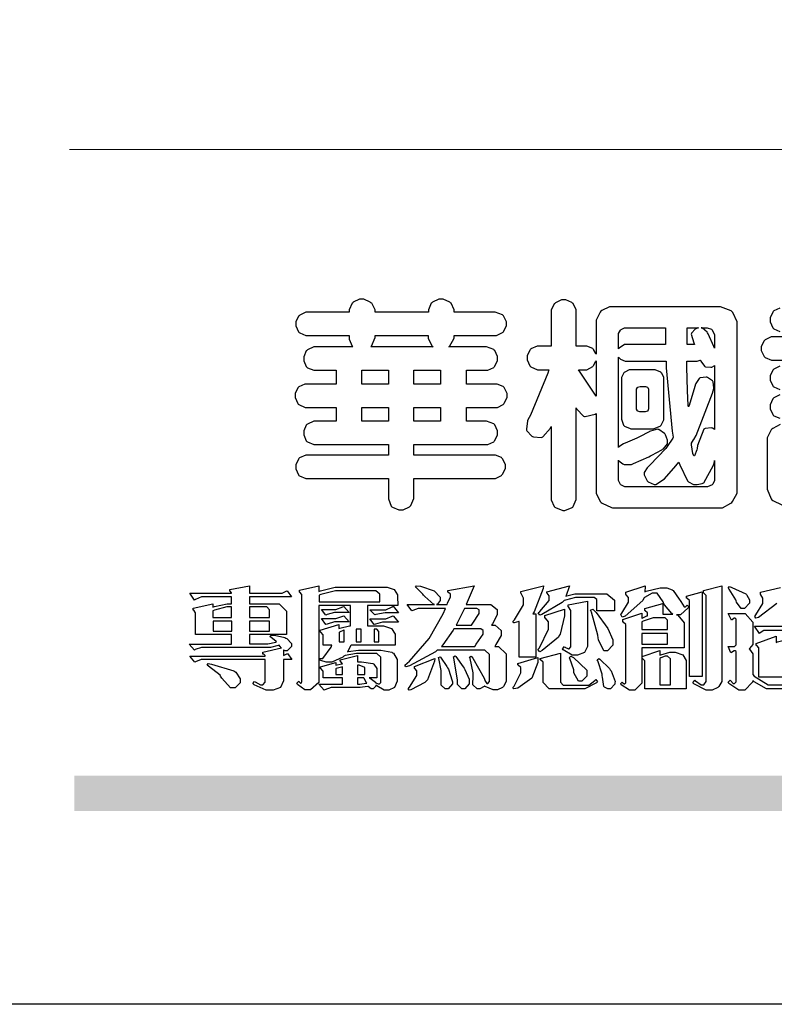
# Model space of a CAD drawing. Units: millimetres. Extents: x 1710 to 4230, y 1216 to 1810.
# Drawn here: x 2563 to 2603, y 1216 to 1269 of the extents above; entities that cross this region are included whole.
import ezdxf

# ---------------------------------------------------------------- set-up
doc = ezdxf.new("R2010")
doc.units = ezdxf.units.MM

# ---------------------------------------------------------------- blocks, each defined once
blk = doc.blocks.new('華槶訂製')
at = {"color": 250}
for points in [[(9364.547, 3763.45), (9364.547, 3762.794), (9364.547, 3762.698), (9364.652, 3762.436), (9364.677, 3762.408), (9364.7, 3762.392), (9364.935, 3762.291), (9365.016, 3762.291), (9365.1, 3762.291), (9365.334, 3762.408), (9365.355, 3762.431), (9365.378, 3762.455), (9365.495, 3762.709), (9365.495, 3762.794), (9365.495, 3763.45), (9368.438, 3763.45), (9368.516, 3763.45), (9368.736, 3763.567), (9368.754, 3763.59), (9368.773, 3763.611), (9368.883, 3763.824), (9368.883, 3763.894), (9368.883, 3763.974), (9368.773, 3764.19), (9368.754, 3764.21), (9368.736, 3764.228), (9368.511, 3764.316), (9368.438, 3764.316), (9365.495, 3764.316), (9365.495, 3764.713), (9368.157, 3764.713), (9368.235, 3764.713), (9368.451, 3764.819), (9368.472, 3764.842), (9368.492, 3764.862), (9368.589, 3765.076), (9368.589, 3765.146), (9368.589, 3765.225), (9368.492, 3765.442), (9368.472, 3765.462), (9368.451, 3765.479), (9368.187, 3765.577), (9368.157, 3765.579), (9367.442, 3765.579), (9367.442, 3766.082), (9368.508, 3766.082), (9368.586, 3766.082), (9368.802, 3766.2), (9368.824, 3766.223), (9368.843, 3766.244), (9368.952, 3766.457), (9368.952, 3766.528), (9368.952, 3766.607), (9368.843, 3766.824), (9368.824, 3766.843), (9368.802, 3766.861), (9368.581, 3766.949), (9368.508, 3766.949), (9367.442, 3766.949), (9367.442, 3767.463), (9368.157, 3767.463), (9368.235, 3767.463), (9368.451, 3767.569), (9368.472, 3767.592), (9368.492, 3767.613), (9368.589, 3767.827), (9368.589, 3767.897), (9368.589, 3767.976), (9368.492, 3768.192), (9368.472, 3768.212), (9368.451, 3768.23), (9368.187, 3768.328), (9368.157, 3768.329), (9366.785, 3768.329), (9366.817, 3768.35), (9366.984, 3768.652), (9366.984, 3768.751), (9368.472, 3768.751), (9368.554, 3768.751), (9368.78, 3768.86), (9368.801, 3768.88), (9368.817, 3768.901), (9368.918, 3769.114), (9368.918, 3769.184), (9368.918, 3769.264), (9368.817, 3769.48), (9368.801, 3769.499), (9368.78, 3769.517), (9368.506, 3769.616), (9368.472, 3769.617), (9366.984, 3769.617), (9366.984, 3769.705), (9366.867, 3769.947), (9366.845, 3769.967), (9366.82, 3769.988), (9366.582, 3770.096), (9366.504, 3770.096), (9366.417, 3770.096), (9366.176, 3769.988), (9366.153, 3769.967), (9366.132, 3769.947), (9366.036, 3769.7), (9366.036, 3769.617), (9364.055, 3769.617), (9364.055, 3769.705), (9363.928, 3769.947), (9363.902, 3769.967), (9363.877, 3769.988), (9363.642, 3770.096), (9363.563, 3770.096), (9363.477, 3770.096), (9363.243, 3769.988), (9363.223, 3769.967), (9363.202, 3769.947), (9363.095, 3769.7), (9363.095, 3769.617), (9361.569, 3769.617), (9361.487, 3769.617), (9361.262, 3769.508), (9361.242, 3769.487), (9361.221, 3769.467), (9361.114, 3769.256), (9361.114, 3769.184), (9361.114, 3769.106), (9361.221, 3768.889), (9361.242, 3768.868), (9361.259, 3768.849), (9361.492, 3768.751), (9361.569, 3768.751), (9363.095, 3768.751), (9363.095, 3768.715), (9363.095, 3768.619), (9363.21, 3768.354), (9363.234, 3768.329), (9361.864, 3768.329), (9361.778, 3768.329), (9361.547, 3768.222), (9361.524, 3768.201), (9361.503, 3768.181), (9361.407, 3767.968), (9361.407, 3767.897), (9361.407, 3767.818), (9361.503, 3767.602), (9361.524, 3767.581), (9361.544, 3767.561), (9361.783, 3767.463), (9361.864, 3767.463), (9362.613, 3767.463), (9362.613, 3766.949), (9361.536, 3766.949), (9361.452, 3766.949), (9361.226, 3766.852), (9361.207, 3766.83), (9361.185, 3766.811), (9361.089, 3766.599), (9361.089, 3766.528), (9361.089, 3766.45), (9361.185, 3766.233), (9361.207, 3766.212), (9361.226, 3766.193), (9361.458, 3766.082), (9361.536, 3766.082), (9362.613, 3766.082), (9362.613, 3765.579), (9361.864, 3765.579), (9361.778, 3765.579), (9361.547, 3765.471), (9361.524, 3765.45), (9361.503, 3765.431), (9361.407, 3765.218), (9361.407, 3765.146), (9361.407, 3765.068), (9361.503, 3764.851), (9361.524, 3764.83), (9361.544, 3764.81), (9361.783, 3764.713), (9361.864, 3764.713), (9364.547, 3764.713), (9364.547, 3764.316), (9361.569, 3764.316), (9361.485, 3764.316), (9361.254, 3764.219), (9361.231, 3764.199), (9361.21, 3764.176), (9361.114, 3763.966), (9361.114, 3763.894), (9361.114, 3763.813), (9361.21, 3763.588), (9361.231, 3763.567), (9361.25, 3763.549), (9361.49, 3763.45), (9361.569, 3763.45), (9364.547, 3763.45)], [(9376.805, 3762.373), (9376.923, 3762.373), (9377.242, 3762.538), (9377.274, 3762.572), (9377.305, 3762.605), (9377.473, 3762.914), (9377.473, 3763.017), (9377.473, 3769.218), (9377.469, 3769.26), (9377.315, 3769.602), (9377.286, 3769.628), (9377.25, 3769.664), (9376.85, 3769.819), (9376.805, 3769.815), (9372.855, 3769.815), (9372.746, 3769.815), (9372.453, 3769.679), (9372.423, 3769.651), (9372.393, 3769.62), (9372.247, 3769.319), (9372.247, 3769.218), (9372.247, 3768.061), (9372.24, 3768.082), (9372.152, 3768.237), (9372.141, 3768.248), (9372.12, 3768.266), (9371.898, 3768.352), (9371.825, 3768.352), (9371.508, 3768.352), (9371.508, 3769.617), (9371.508, 3769.702), (9371.39, 3769.936), (9371.368, 3769.955), (9371.347, 3769.973), (9371.124, 3770.072), (9371.05, 3770.072), (9370.966, 3770.072), (9370.734, 3769.965), (9370.712, 3769.944), (9370.691, 3769.925), (9370.582, 3769.695), (9370.582, 3769.617), (9370.582, 3768.352), (9370.149, 3768.352), (9370.062, 3768.352), (9369.831, 3768.256), (9369.808, 3768.235), (9369.791, 3768.212), (9369.691, 3768.002), (9369.691, 3767.931), (9369.691, 3767.849), (9369.791, 3767.624), (9369.808, 3767.603), (9369.828, 3767.587), (9370.068, 3767.486), (9370.149, 3767.486), (9370.489, 3767.486), (9370.453, 3767.353), (9369.81, 3765.798), (9369.714, 3765.626), (9369.696, 3765.595), (9369.659, 3765.281), (9369.669, 3765.252), (9369.677, 3765.225), (9369.864, 3765.024), (9369.89, 3765.006), (9369.919, 3764.995), (9370.214, 3764.975), (9370.243, 3764.983), (9370.269, 3764.993), (9370.549, 3765.322), (9370.582, 3765.38), (9370.582, 3762.76), (9370.582, 3762.671), (9370.691, 3762.421), (9370.712, 3762.397), (9370.734, 3762.377), (9371.015, 3762.272), (9371.05, 3762.268), (9371.083, 3762.272), (9371.355, 3762.377), (9371.379, 3762.397), (9371.399, 3762.421), (9371.508, 3762.675), (9371.508, 3762.76), (9371.508, 3766.07), (9371.53, 3766.026), (9371.783, 3765.764), (9371.812, 3765.755), (9371.843, 3765.746), (9372.207, 3765.834), (9372.247, 3765.86), (9372.247, 3763.017), (9372.247, 3762.906), (9372.401, 3762.608), (9372.434, 3762.572), (9372.463, 3762.543), (9372.813, 3762.376), (9372.855, 3762.373), (9376.805, 3762.373)], [(9374.813, 3768.422), (9373.371, 3768.422), (9373.298, 3768.422), (9373.098, 3768.285), (9373.078, 3768.26), (9373.078, 3768.785), (9373.078, 3768.829), (9373.145, 3768.946), (9373.16, 3768.961), (9373.171, 3768.974), (9373.293, 3769.031), (9373.335, 3769.031), (9374.813, 3769.031), (9374.813, 3768.422)], [(9375.621, 3769.031), (9376.044, 3769.031), (9376.016, 3769.031), (9375.943, 3769.003), (9375.938, 3768.997), (9375.917, 3768.989), (9375.779, 3768.842), (9375.774, 3768.821), (9375.771, 3768.806), (9375.867, 3768.476), (9375.891, 3768.422), (9375.621, 3768.422), (9375.621, 3769.031)], [(9376.371, 3768.855), (9376.358, 3768.88), (9376.192, 3769.026), (9376.173, 3769.031), (9376.137, 3769.031), (9376.348, 3769.031), (9376.365, 3769.034), (9376.521, 3768.986), (9376.536, 3768.972), (9376.55, 3768.961), (9376.625, 3768.803), (9376.628, 3768.785), (9376.628, 3768.282), (9376.607, 3768.341), (9376.394, 3768.818), (9376.371, 3768.855)], [(9363.89, 3768.329), (9363.917, 3768.354), (9364.052, 3768.674), (9364.055, 3768.715), (9364.055, 3768.751), (9366.024, 3768.751), (9366.024, 3768.647), (9366.171, 3768.359), (9366.2, 3768.329), (9363.89, 3768.329)], [(9374.859, 3764.607), (9374.823, 3764.564), (9374.237, 3763.951), (9374.156, 3763.871), (9374.135, 3763.852), (9374.027, 3763.675), (9374.027, 3763.614), (9374.029, 3763.592), (9374.135, 3763.365), (9374.156, 3763.344), (9374.179, 3763.328), (9374.393, 3763.23), (9374.415, 3763.227), (9374.463, 3763.23), (9374.784, 3763.445), (9375.204, 3763.925), (9375.305, 3764.059), (9375.346, 3763.956), (9375.627, 3763.37), (9375.645, 3763.355), (9375.665, 3763.336), (9375.85, 3763.227), (9375.914, 3763.227), (9375.984, 3763.227), (9376.174, 3763.274), (9376.195, 3763.286), (9376.236, 3763.3), (9376.596, 3763.953), (9376.628, 3764.07), (9376.628, 3764.117), (9376.628, 3763.425), (9376.628, 3763.377), (9376.569, 3763.242), (9376.558, 3763.227), (9376.544, 3763.215), (9376.368, 3763.149), (9376.348, 3763.145), (9373.335, 3763.145), (9373.314, 3763.149), (9373.16, 3763.226), (9373.148, 3763.238), (9373.135, 3763.253), (9373.078, 3763.383), (9373.078, 3763.425), (9373.078, 3764.129), (9373.087, 3764.114), (9373.236, 3763.998), (9373.254, 3763.989), (9373.281, 3763.98), (9373.552, 3763.98), (9373.583, 3763.989), (9373.628, 3764.007), (9374.193, 3764.259), (9374.262, 3764.293), (9374.307, 3764.318), (9374.68, 3764.517), (9374.707, 3764.537), (9374.739, 3764.558), (9374.895, 3764.738), (9374.895, 3764.796), (9374.895, 3764.873), (9374.815, 3765.074), (9374.8, 3765.101), (9374.782, 3765.125), (9374.569, 3765.269), (9374.543, 3765.275), (9374.519, 3765.278), (9374.255, 3765.211), (9374.226, 3765.193), (9374.205, 3765.178), (9373.853, 3764.996), (9373.804, 3764.972), (9373.754, 3764.949), (9373.323, 3764.762), (9373.288, 3764.749), (9373.264, 3764.741), (9373.089, 3764.623), (9373.078, 3764.607), (9373.078, 3767.955), (9373.08, 3767.952), (9373.127, 3767.895), (9373.137, 3767.885), (9373.152, 3767.874), (9373.316, 3767.802), (9373.371, 3767.802), (9374.836, 3767.802), (9374.841, 3767.56), (9375.067, 3765.211), (9375.106, 3764.983), (9375.082, 3764.949), (9374.877, 3764.638), (9374.859, 3764.607)], [(9372.247, 3766.503), (9372.2, 3766.577), (9371.651, 3767.4), (9371.589, 3767.486), (9371.825, 3767.486), (9371.903, 3767.486), (9372.12, 3767.605), (9372.141, 3767.628), (9372.152, 3767.639), (9372.24, 3767.797), (9372.247, 3767.815), (9372.247, 3766.503)], [(9375.868, 3764.9), (9375.95, 3765.05), (9376.563, 3766.619), (9376.605, 3766.785), (9376.61, 3766.813), (9376.581, 3767.034), (9376.569, 3767.053), (9376.555, 3767.071), (9376.371, 3767.198), (9376.348, 3767.206), (9376.324, 3767.21), (9376.098, 3767.18), (9376.078, 3767.171), (9376.06, 3767.162), (9375.935, 3766.976), (9375.927, 3766.949), (9375.906, 3766.868), (9375.687, 3766.165), (9375.668, 3766.106), (9375.661, 3766.165), (9375.634, 3766.71), (9375.611, 3767.581), (9375.609, 3767.802), (9375.95, 3767.802), (9375.99, 3767.802), (9376.099, 3767.833), (9376.114, 3767.838), (9376.114, 3767.827), (9376.122, 3767.801), (9376.259, 3767.613), (9376.277, 3767.603), (9376.295, 3767.592), (9376.5, 3767.576), (9376.524, 3767.581), (9376.532, 3767.584), (9376.618, 3767.635), (9376.628, 3767.639), (9376.628, 3765.275), (9376.625, 3765.281), (9376.555, 3765.32), (9376.547, 3765.322), (9376.519, 3765.328), (9376.284, 3765.309), (9376.266, 3765.299), (9376.237, 3765.287), (9376.003, 3764.674), (9375.984, 3764.562), (9375.974, 3764.517), (9375.894, 3764.293), (9375.868, 3764.293), (9375.868, 3764.293), (9375.837, 3764.355), (9375.832, 3764.363), (9375.829, 3764.381), (9375.779, 3764.703), (9375.774, 3764.749), (9375.779, 3764.763), (9375.858, 3764.889), (9375.868, 3764.9)], [(9364.547, 3766.949), (9363.562, 3766.949), (9363.562, 3767.463), (9364.547, 3767.463), (9364.547, 3766.949)], [(9365.495, 3767.463), (9366.48, 3767.463), (9366.48, 3766.949), (9365.495, 3766.949), (9365.495, 3767.463)], [(9374.367, 3765.299), (9374.391, 3765.302), (9374.617, 3765.4), (9374.637, 3765.416), (9374.657, 3765.437), (9374.753, 3765.623), (9374.753, 3765.685), (9374.753, 3767.136), (9374.753, 3767.195), (9374.677, 3767.354), (9374.661, 3767.369), (9374.639, 3767.39), (9374.434, 3767.486), (9374.367, 3767.486), (9373.536, 3767.486), (9373.474, 3767.486), (9373.303, 3767.4), (9373.288, 3767.382), (9373.27, 3767.364), (9373.184, 3767.193), (9373.184, 3767.136), (9373.184, 3765.685), (9373.181, 3765.658), (9373.259, 3765.434), (9373.277, 3765.416), (9373.293, 3765.4), (9373.508, 3765.302), (9373.536, 3765.299), (9374.367, 3765.299)], [(9374.052, 3766.866), (9374.078, 3766.866), (9374.149, 3766.837), (9374.156, 3766.83), (9374.161, 3766.826), (9374.192, 3766.76), (9374.192, 3766.737), (9374.192, 3766.047), (9374.188, 3766.04), (9374.159, 3765.963), (9374.156, 3765.953), (9374.149, 3765.952), (9374.063, 3765.922), (9374.052, 3765.919), (9373.887, 3765.919), (9373.86, 3765.919), (9373.79, 3765.948), (9373.782, 3765.953), (9373.775, 3765.959), (9373.746, 3766.026), (9373.746, 3766.047), (9373.746, 3766.737), (9373.746, 3766.762), (9373.775, 3766.822), (9373.782, 3766.83), (9373.783, 3766.834), (9373.872, 3766.865), (9373.887, 3766.866), (9374.052, 3766.866)], [(9364.547, 3765.579), (9363.562, 3765.579), (9363.562, 3766.082), (9364.547, 3766.082), (9364.547, 3765.579)], [(9365.495, 3766.082), (9366.48, 3766.082), (9366.48, 3765.579), (9365.495, 3765.579), (9365.495, 3766.082)]]:
    blk.add_lwpolyline(points, close=True, dxfattribs=at)
for points in [[(9379.053, 3769.768), (9378.829, 3769.661), (9378.809, 3769.64), (9378.788, 3769.62), (9378.692, 3769.407), (9378.692, 3769.335), (9378.692, 3769.257), (9378.788, 3769.041), (9378.809, 3769.019), (9378.829, 3769), (9379.058, 3768.902)], [(9381.915, 3768.704), (9378.82, 3768.704), (9378.82, 3768.704), (9378.738, 3768.704), (9378.511, 3768.596), (9378.492, 3768.575), (9378.471, 3768.556), (9378.363, 3768.343), (9378.363, 3768.271), (9378.363, 3768.192), (9378.471, 3767.976), (9378.492, 3767.955), (9378.51, 3767.936), (9378.742, 3767.838), (9378.82, 3767.838), (9381.915, 3767.838)], [(9379.053, 3767.615), (9378.829, 3767.507), (9378.809, 3767.486), (9378.788, 3767.467), (9378.692, 3767.254), (9378.692, 3767.182), (9378.692, 3767.104), (9378.788, 3766.888), (9378.809, 3766.866), (9378.829, 3766.847), (9379.058, 3766.749)], [(9379.053, 3766.55), (9378.829, 3766.443), (9378.809, 3766.422), (9378.788, 3766.403), (9378.692, 3766.189), (9378.692, 3766.118), (9378.692, 3766.04), (9378.788, 3765.823), (9378.809, 3765.802), (9378.829, 3765.782), (9379.058, 3765.685)], [(9379.07, 3765.45), (9378.791, 3765.313), (9378.762, 3765.286), (9378.732, 3765.258), (9378.586, 3764.965), (9378.586, 3764.866), (9378.586, 3763.098), (9378.583, 3763.061), (9378.729, 3762.701), (9378.762, 3762.665), (9378.791, 3762.639), (9379.133, 3762.481)]]:
    blk.add_lwpolyline(points, dxfattribs=at)
blk = doc.blocks.new('專屬為您創造幸褔空間')
at = {"color": 7}
for points in [[(9361.272, 3756.175), (9361.272, 3755.976), (9361.414, 3756.046), (9361.578, 3755.823), (9361.272, 3755.823), (9361.272, 3755.122), (9361.272, 3755.04), (9361.155, 3754.796), (9360.882, 3754.689), (9360.792, 3754.689), (9360.628, 3754.689), (9360.181, 3754.894), (9360.136, 3754.935), (9360.194, 3755.016), (9360.224, 3754.997), (9360.413, 3754.887), (9360.476, 3754.887), (9360.505, 3754.887), (9360.593, 3754.993), (9360.593, 3755.028), (9360.593, 3755.823), (9358.308, 3755.823), (9358.225, 3755.823), (9358.014, 3755.745), (9357.979, 3755.731), (9357.804, 3755.952), (9360.593, 3755.952), (9360.593, 3755.963), (9360.593, 3755.978), (9360.539, 3756.022), (9360.523, 3756.022), (9360.51, 3756.022), (9360.51, 3756.103), (9361.191, 3756.256), (9361.187, 3756.26), (9361.148, 3756.31), (9361.144, 3756.315), (9361.137, 3756.322), (9361.11, 3756.362), (9361.11, 3756.362), (9361.07, 3756.348), (9360.792, 3756.268), (9360.699, 3756.268), (9358.319, 3756.268), (9358.231, 3756.268), (9358.003, 3756.193), (9357.968, 3756.175), (9357.781, 3756.396), (9359.34, 3756.396), (9359.34, 3756.748), (9358.015, 3756.748), (9358.015, 3757.533), (9358.015, 3757.562), (9357.944, 3757.65), (9357.921, 3757.65), (9357.921, 3757.731), (9358.648, 3757.896), (9358.648, 3757.767), (9358.712, 3757.788), (9359.182, 3757.896), (9359.34, 3757.896), (9359.34, 3758.152), (9358.319, 3758.152), (9358.231, 3758.152), (9358.012, 3758.045), (9357.968, 3758.024), (9357.804, 3758.281), (9359.34, 3758.281), (9359.34, 3758.302), (9359.293, 3758.358), (9359.281, 3758.362), (9359.281, 3758.421), (9360.007, 3758.562), (9360.007, 3758.281), (9361.156, 3758.281), (9361.216, 3758.281), (9361.375, 3758.358), (9361.402, 3758.374), (9361.565, 3758.152), (9360.007, 3758.152), (9360.007, 3757.896), (9361.015, 3757.896), (9361.105, 3757.896), (9361.378, 3757.624), (9361.378, 3757.533), (9361.378, 3756.748), (9360.007, 3756.748), (9360.007, 3756.409), (9360.688, 3756.409), (9360.688, 3756.409), (9360.982, 3756.468), (9361.015, 3756.479), (9361.002, 3756.497), (9360.807, 3756.652), (9360.781, 3756.667), (9360.803, 3756.725), (9360.94, 3756.725), (9361.322, 3756.637), (9361.355, 3756.619), (9361.39, 3756.603), (9361.565, 3756.423), (9361.565, 3756.362), (9361.565, 3756.31), (9361.408, 3756.15), (9361.355, 3756.15), (9361.334, 3756.15), (9361.28, 3756.173), (9361.272, 3756.175)], [(9365.504, 3757.825), (9364.378, 3757.825), (9364.378, 3757.075), (9364.882, 3757.075), (9364.98, 3757.075), (9365.278, 3756.979), (9365.41, 3756.762), (9365.41, 3756.689), (9365.41, 3756.362), (9363.78, 3756.362), (9363.767, 3756.342), (9363.652, 3756.138), (9363.64, 3756.116), (9363.67, 3756.126), (9364.05, 3756.175), (9364.179, 3756.175), (9364.729, 3756.175), (9364.876, 3756.175), (9365.289, 3756.095), (9365.315, 3756.08), (9365.344, 3756.064), (9365.479, 3755.832), (9365.479, 3755.753), (9365.479, 3755.097), (9365.479, 3755.022), (9365.388, 3754.793), (9365.175, 3754.689), (9365.105, 3754.689), (9365.002, 3754.689), (9364.726, 3754.847), (9364.695, 3754.876), (9364.695, 3754.842), (9364.588, 3754.736), (9364.553, 3754.736), (9364.515, 3754.736), (9364.407, 3754.824), (9364.402, 3754.84), (9364.381, 3754.832), (9364.106, 3754.794), (9364.015, 3754.794), (9363.124, 3754.794), (9363.037, 3754.794), (9362.807, 3754.707), (9362.773, 3754.689), (9362.586, 3754.91), (9363.453, 3754.91), (9363.453, 3755.145), (9362.739, 3755.145), (9362.739, 3755.367), (9362.739, 3755.4), (9362.659, 3755.491), (9362.644, 3755.496), (9362.644, 3755.555), (9363.208, 3755.718), (9363.208, 3755.613), (9363.212, 3755.617), (9363.418, 3755.667), (9363.453, 3755.672), (9363.45, 3755.683), (9363.382, 3755.763), (9363.37, 3755.765), (9363.37, 3755.812), (9364.015, 3755.976), (9364.015, 3755.742), (9364.161, 3755.742), (9364.576, 3755.683), (9364.601, 3755.672), (9364.62, 3755.661), (9364.729, 3755.495), (9364.729, 3755.437), (9364.729, 3755.145), (9364.449, 3755.145), (9364.479, 3755.133), (9364.674, 3754.984), (9364.684, 3754.969), (9364.698, 3754.961), (9364.783, 3754.922), (9364.812, 3754.922), (9364.828, 3754.922), (9364.882, 3754.975), (9364.882, 3754.992), (9364.882, 3755.871), (9364.882, 3755.915), (9364.732, 3756.046), (9364.684, 3756.046), (9364.132, 3756.046), (9363.976, 3756.046), (9363.557, 3755.97), (9363.511, 3755.952), (9363.465, 3755.915), (9363.059, 3755.731), (9362.926, 3755.731), (9362.849, 3755.731), (9362.656, 3755.789), (9362.622, 3755.801), (9362.622, 3755.871), (9362.732, 3755.871), (9363.041, 3756.281), (9363.066, 3756.362), (9362.739, 3756.362), (9362.739, 3756.714), (9362.739, 3756.746), (9362.649, 3756.839), (9362.633, 3756.843), (9362.633, 3756.912), (9363.323, 3757.122), (9363.323, 3756.971), (9363.355, 3756.985), (9363.718, 3757.073), (9363.757, 3757.075), (9363.757, 3757.825), (9362.586, 3757.825), (9362.586, 3755.075), (9362.586, 3754.982), (9362.268, 3754.701), (9362.164, 3754.701), (9362.063, 3754.701), (9361.795, 3754.905), (9361.765, 3754.946), (9361.835, 3755.028), (9361.843, 3755.016), (9361.897, 3754.957), (9361.917, 3754.957), (9361.925, 3754.957), (9361.952, 3755.002), (9361.952, 3755.016), (9361.952, 3758.199), (9361.952, 3758.232), (9361.876, 3758.327), (9361.858, 3758.328), (9361.858, 3758.398), (9362.586, 3758.562), (9362.586, 3758.351), (9362.641, 3758.375), (9363.188, 3758.504), (9363.37, 3758.504), (9365.022, 3758.504), (9365.11, 3758.504), (9365.375, 3758.418), (9365.491, 3758.227), (9365.491, 3758.164), (9365.504, 3757.825)], [(9369.523, 3755.075), (9369.523, 3755.008), (9369.425, 3754.824), (9369.405, 3754.806), (9369.388, 3754.79), (9369.207, 3754.701), (9369.148, 3754.701), (9369.039, 3754.701), (9368.746, 3754.826), (9368.715, 3754.852), (9368.702, 3754.832), (9368.552, 3754.736), (9368.504, 3754.736), (9368.45, 3754.736), (9368.292, 3754.886), (9368.292, 3754.935), (9368.292, 3754.946), (9368.292, 3754.997), (9368.303, 3755.109), (9368.303, 3755.145), (9368.303, 3755.338), (9368.186, 3755.869), (9368.163, 3755.918), (9368.222, 3755.952), (9368.292, 3755.88), (9368.712, 3755.14), (9368.727, 3755.063), (9368.728, 3755.044), (9368.806, 3754.935), (9368.833, 3754.935), (9368.849, 3754.935), (9368.902, 3755.013), (9368.902, 3755.039), (9368.902, 3755.963), (9368.902, 3756.017), (9368.734, 3756.175), (9368.68, 3756.175), (9366.969, 3756.175), (9366.907, 3756.108), (9365.94, 3755.591), (9365.808, 3755.555), (9365.773, 3755.613), (9365.945, 3755.769), (9366.663, 3756.606), (9367.193, 3757.524), (9367.273, 3757.719), (9366.336, 3757.719), (9366.259, 3757.719), (9366.069, 3757.643), (9366.031, 3757.625), (9365.855, 3757.86), (9366.863, 3757.86), (9366.839, 3757.866), (9366.505, 3758.159), (9366.464, 3758.211), (9366.44, 3758.247), (9366.186, 3758.493), (9366.16, 3758.504), (9366.196, 3758.562), (9366.342, 3758.543), (9366.853, 3758.377), (9367.073, 3758.138), (9367.073, 3758.058), (9367.073, 3758.009), (9366.964, 3757.869), (9366.945, 3757.86), (9367.332, 3757.86), (9367.351, 3757.913), (9367.46, 3758.146), (9367.46, 3758.223), (9367.46, 3758.247), (9367.38, 3758.312), (9367.366, 3758.317), (9367.366, 3758.387), (9368.339, 3758.562), (9368.035, 3757.86), (9368.878, 3757.86), (9368.956, 3757.86), (9369.195, 3757.676), (9369.195, 3757.614), (9369.195, 3757.485), (9369.018, 3757.155), (9368.984, 3757.1), (9369.043, 3757.1), (9369.116, 3757.1), (9369.335, 3756.907), (9369.335, 3756.843), (9369.335, 3756.711), (9369.142, 3756.38), (9369.101, 3756.315), (9369.136, 3756.315), (9369.233, 3756.315), (9369.523, 3756.035), (9369.523, 3755.94), (9369.523, 3755.075)], [(9370.906, 3758.562), (9370.893, 3758.458), (9370.562, 3757.591), (9370.507, 3757.521), (9370.624, 3757.521), (9370.624, 3755.918), (9370.003, 3755.918), (9370.003, 3757.239), (9369.988, 3757.235), (9369.824, 3757.188), (9369.804, 3757.181), (9369.77, 3757.239), (9369.837, 3757.298), (9370.167, 3757.851), (9370.167, 3758.035), (9370.167, 3758.097), (9370.079, 3758.273), (9370.063, 3758.281), (9370.063, 3758.351), (9370.906, 3758.562)], [(9373.531, 3757.625), (9372.886, 3757.625), (9372.886, 3758.024), (9372.886, 3758.052), (9372.789, 3758.13), (9372.758, 3758.13), (9372.242, 3758.13), (9372.097, 3758.13), (9371.716, 3758.032), (9371.668, 3758.011), (9371.599, 3757.941), (9370.846, 3757.492), (9370.765, 3757.474), (9370.708, 3757.555), (9370.774, 3757.606), (9371.116, 3758.016), (9371.116, 3758.152), (9371.116, 3758.188), (9371.046, 3758.287), (9371.035, 3758.292), (9371.035, 3758.34), (9371.866, 3758.562), (9371.857, 3758.519), (9371.752, 3758.197), (9371.737, 3758.175), (9371.772, 3758.188), (9372.061, 3758.257), (9372.159, 3758.257), (9373.155, 3758.257), (9373.248, 3758.257), (9373.531, 3758.021), (9373.531, 3757.941), (9373.531, 3757.625)], [(9376.285, 3757.79), (9376.267, 3757.741), (9375.981, 3757.485), (9375.886, 3757.485), (9375.839, 3757.485), (9375.885, 3757.469), (9376.121, 3757.184), (9376.121, 3757.088), (9376.121, 3756.256), (9374.55, 3756.256), (9374.55, 3755.039), (9374.55, 3754.953), (9374.287, 3754.689), (9374.199, 3754.689), (9374.089, 3754.689), (9373.785, 3754.894), (9373.766, 3754.935), (9373.824, 3754.992), (9373.832, 3754.98), (9373.896, 3754.922), (9373.917, 3754.922), (9373.925, 3754.922), (9373.953, 3754.968), (9373.953, 3754.982), (9373.953, 3757.088), (9373.953, 3757.121), (9373.863, 3757.213), (9373.847, 3757.215), (9373.847, 3757.31), (9374.55, 3757.544), (9374.55, 3757.345), (9374.562, 3757.355), (9374.737, 3757.443), (9374.761, 3757.451), (9374.761, 3757.533), (9374.761, 3757.56), (9374.672, 3757.635), (9374.656, 3757.638), (9374.656, 3757.719), (9375.323, 3757.907), (9375.323, 3757.508), (9375.699, 3757.508), (9375.667, 3757.529), (9375.393, 3757.85), (9375.37, 3757.896), (9375.338, 3757.96), (9375.115, 3758.281), (9375.042, 3758.281), (9374.936, 3758.281), (9374.65, 3758.127), (9374.62, 3758.094), (9374.587, 3758.009), (9373.927, 3757.428), (9373.824, 3757.392), (9373.766, 3757.497), (9373.814, 3757.544), (9374.059, 3757.957), (9374.059, 3758.094), (9374.059, 3758.13), (9373.969, 3758.229), (9373.953, 3758.234), (9373.953, 3758.317), (9374.679, 3758.562), (9374.679, 3758.508), (9374.657, 3758.354), (9374.656, 3758.34), (9374.705, 3758.364), (9375.23, 3758.48), (9375.406, 3758.48), (9375.476, 3758.48), (9375.67, 3758.413), (9375.688, 3758.398), (9375.707, 3758.384), (9375.939, 3758.061), (9375.968, 3758.011), (9375.991, 3757.973), (9376.114, 3757.778), (9376.156, 3757.778), (9376.173, 3757.778), (9376.22, 3757.829), (9376.227, 3757.837), (9376.285, 3757.79)], [(9377.516, 3755.086), (9377.516, 3755.016), (9377.405, 3754.827), (9377.385, 3754.806), (9377.368, 3754.79), (9377.162, 3754.689), (9377.094, 3754.689), (9376.93, 3754.689), (9376.48, 3754.923), (9376.437, 3754.969), (9376.508, 3755.063), (9376.543, 3755.034), (9376.753, 3754.887), (9376.824, 3754.887), (9376.85, 3754.887), (9376.93, 3755.019), (9376.93, 3755.063), (9376.93, 3758.164), (9376.93, 3758.197), (9376.85, 3758.291), (9376.835, 3758.292), (9376.835, 3758.387), (9377.516, 3758.562), (9377.516, 3755.086)], [(9378.535, 3757.977), (9378.535, 3757.913), (9378.349, 3757.719), (9378.289, 3757.719), (9378.227, 3757.719), (9378.058, 3757.954), (9378.043, 3758), (9378.028, 3758.042), (9377.784, 3758.434), (9377.75, 3758.468), (9377.796, 3758.527), (9377.88, 3758.497), (9378.407, 3758.255), (9378.429, 3758.234), (9378.447, 3758.217), (9378.535, 3758.037), (9378.535, 3757.977)], [(9364.846, 3757.965), (9364.846, 3758.199), (9364.846, 3758.244), (9364.696, 3758.374), (9364.648, 3758.374), (9363.394, 3758.374), (9363.195, 3758.374), (9362.656, 3758.239), (9362.597, 3758.211), (9362.597, 3757.965), (9364.846, 3757.965)], [(9376.788, 3755.192), (9376.32, 3755.192), (9376.32, 3757.977), (9376.32, 3758.009), (9376.218, 3758.1), (9376.202, 3758.106), (9376.202, 3758.175), (9376.788, 3758.34), (9376.788, 3755.192)], [(9359.34, 3757.38), (9359.34, 3757.778), (9359.166, 3757.778), (9358.715, 3757.65), (9358.648, 3757.625), (9358.648, 3757.38), (9359.34, 3757.38)], [(9360.747, 3757.38), (9360.747, 3757.625), (9360.747, 3757.664), (9360.649, 3757.778), (9360.616, 3757.778), (9360.007, 3757.778), (9360.007, 3757.38), (9360.747, 3757.38)], [(9363.699, 3757.567), (9363.265, 3757.567), (9363.159, 3757.567), (9362.89, 3757.492), (9362.843, 3757.474), (9362.678, 3757.684), (9363.102, 3757.684), (9363.204, 3757.684), (9363.465, 3757.773), (9363.511, 3757.79), (9363.699, 3757.567)], [(9365.527, 3757.555), (9365.035, 3757.555), (9365.035, 3757.555), (9364.696, 3757.498), (9364.659, 3757.485), (9364.472, 3757.672), (9364.977, 3757.672), (9365.066, 3757.672), (9365.296, 3757.778), (9365.34, 3757.801), (9365.527, 3757.555)], [(9368.526, 3757.65), (9368.526, 3757.668), (9368.439, 3757.719), (9368.409, 3757.719), (9367.976, 3757.719), (9367.672, 3757.1), (9368.233, 3757.1), (9368.282, 3757.179), (9368.526, 3757.533), (9368.526, 3757.65)], [(9372.535, 3756.385), (9372.535, 3756.312), (9372.426, 3756.087), (9372.172, 3755.988), (9372.089, 3755.988), (9371.969, 3755.988), (9371.64, 3756.185), (9371.609, 3756.222), (9371.679, 3756.304), (9371.694, 3756.289), (9371.832, 3756.222), (9371.832, 3756.222), (9371.855, 3756.222), (9371.925, 3756.3), (9371.925, 3756.326), (9371.925, 3757.591), (9371.925, 3757.638), (9371.837, 3757.773), (9371.821, 3757.778), (9371.821, 3757.848), (9372.535, 3757.988), (9372.535, 3756.385)], [(9363.699, 3757.228), (9363.265, 3757.228), (9363.159, 3757.228), (9362.89, 3757.14), (9362.843, 3757.122), (9362.678, 3757.345), (9363.102, 3757.345), (9363.204, 3757.345), (9363.465, 3757.433), (9363.511, 3757.451), (9363.699, 3757.228)], [(9365.527, 3757.215), (9365.035, 3757.215), (9364.934, 3757.215), (9364.677, 3757.137), (9364.636, 3757.122), (9364.472, 3757.332), (9364.977, 3757.332), (9365.066, 3757.332), (9365.296, 3757.432), (9365.34, 3757.451), (9365.527, 3757.215)], [(9371.679, 3757.697), (9371.679, 3757.451), (9371.523, 3756.772), (9371.492, 3756.714), (9371.46, 3756.655), (9370.852, 3756.159), (9370.765, 3756.116), (9370.695, 3756.198), (9370.758, 3756.266), (9371.093, 3756.953), (9371.093, 3757.181), (9371.093, 3757.225), (9370.976, 3757.355), (9370.953, 3757.357), (9370.953, 3757.462), (9371.679, 3757.697)], [(9373.473, 3756.421), (9373.473, 3756.354), (9373.277, 3756.15), (9373.214, 3756.15), (9373.144, 3756.15), (9372.942, 3756.552), (9372.934, 3756.631), (9372.921, 3756.733), (9372.687, 3757.583), (9372.652, 3757.65), (9372.734, 3757.697), (9372.856, 3757.565), (9373.287, 3756.981), (9373.473, 3756.561), (9373.473, 3756.421)], [(9375.499, 3756.935), (9375.499, 3757.251), (9375.499, 3757.28), (9375.411, 3757.368), (9375.382, 3757.368), (9375.102, 3757.368), (9374.964, 3757.368), (9374.594, 3757.252), (9374.55, 3757.228), (9374.55, 3756.935), (9375.499, 3756.935)], [(9359.352, 3757.251), (9358.66, 3757.251), (9358.66, 3756.877), (9359.352, 3756.877), (9359.352, 3757.251)], [(9360.747, 3757.251), (9360.007, 3757.251), (9360.007, 3756.877), (9360.747, 3756.877), (9360.747, 3757.251)], [(9363.523, 3756.479), (9363.523, 3756.912), (9363.508, 3756.909), (9363.352, 3756.843), (9363.336, 3756.829), (9363.336, 3756.479), (9363.523, 3756.479)], [(9364.145, 3756.947), (9363.969, 3756.947), (9363.969, 3756.479), (9364.145, 3756.479), (9364.145, 3756.947)], [(9364.801, 3756.479), (9364.801, 3756.843), (9364.801, 3756.868), (9364.729, 3756.947), (9364.706, 3756.947), (9364.625, 3756.947), (9364.625, 3756.479), (9364.801, 3756.479)], [(9368.668, 3756.888), (9368.668, 3756.906), (9368.588, 3756.96), (9368.562, 3756.96), (9367.589, 3756.96), (9367.561, 3756.914), (9367.172, 3756.377), (9367.12, 3756.315), (9368.364, 3756.315), (9368.413, 3756.392), (9368.668, 3756.764), (9368.668, 3756.888)], [(9375.499, 3756.795), (9374.55, 3756.795), (9374.55, 3756.396), (9375.499, 3756.396), (9375.499, 3756.795)], [(9381.428, 3755.169), (9378.886, 3755.169), (9378.886, 3756.222), (9378.886, 3756.255), (9378.806, 3756.349), (9378.792, 3756.351), (9378.792, 3756.421), (9379.531, 3756.689), (9379.531, 3756.455), (9379.579, 3756.479), (9379.973, 3756.585), (9380.105, 3756.585), (9380.959, 3756.585), (9381.047, 3756.585), (9381.313, 3756.47), (9381.428, 3756.206), (9381.428, 3756.116), (9381.428, 3755.169)], [(9367.53, 3755.004), (9367.53, 3754.992), (9367.53, 3754.928), (9367.372, 3754.736), (9367.32, 3754.736), (9367.267, 3754.736), (9367.109, 3754.876), (9367.109, 3754.922), (9367.109, 3755.25), (9367.109, 3755.415), (9367.029, 3755.859), (9367.015, 3755.906), (9367.073, 3755.929), (9367.091, 3755.913), (9367.325, 3755.57), (9367.354, 3755.519), (9367.38, 3755.47), (9367.527, 3755.04), (9367.53, 3755.004)], [(9368.152, 3754.982), (9368.152, 3754.923), (9367.993, 3754.747), (9367.94, 3754.747), (9367.885, 3754.747), (9367.719, 3754.905), (9367.719, 3754.957), (9367.716, 3755.07), (9367.589, 3755.877), (9367.566, 3755.929), (9367.636, 3755.963), (9367.659, 3755.94), (9367.933, 3755.561), (9367.965, 3755.508), (9367.994, 3755.455), (9368.152, 3755.101), (9368.152, 3754.982)], [(9370.695, 3755.906), (9370.695, 3755.715), (9370.473, 3755.137), (9369.952, 3754.772), (9369.804, 3754.736), (9369.77, 3754.794), (9369.819, 3754.834), (9370.063, 3755.34), (9370.063, 3755.508), (9370.063, 3755.537), (9369.973, 3755.623), (9369.957, 3755.625), (9369.957, 3755.683), (9370.695, 3755.906)], [(9372.91, 3755.004), (9372.87, 3754.961), (9372.442, 3754.736), (9372.301, 3754.736), (9371.199, 3754.736), (9371.122, 3754.736), (9370.894, 3754.974), (9370.894, 3755.052), (9370.894, 3755.706), (9370.894, 3755.734), (9370.794, 3755.811), (9370.777, 3755.812), (9370.777, 3755.859), (9371.539, 3756.058), (9371.539, 3755.028), (9371.539, 3754.99), (9371.635, 3754.876), (9371.668, 3754.876), (9372.499, 3754.876), (9372.584, 3754.876), (9372.807, 3755.052), (9372.84, 3755.086), (9372.91, 3755.004)], [(9372.511, 3755.273), (9372.511, 3755.213), (9372.325, 3755.028), (9372.265, 3755.028), (9372.206, 3755.028), (9372.035, 3755.33), (9372.031, 3755.39), (9372.024, 3755.448), (9371.878, 3755.868), (9371.855, 3755.893), (9371.913, 3755.952), (9372.013, 3755.906), (9372.511, 3755.433), (9372.511, 3755.273)], [(9376.191, 3754.747), (9374.656, 3754.747), (9374.656, 3755.742), (9374.656, 3755.775), (9374.579, 3755.869), (9374.562, 3755.871), (9374.562, 3755.94), (9375.219, 3756.164), (9375.219, 3755.988), (9375.26, 3756.006), (9375.589, 3756.094), (9375.699, 3756.094), (9375.79, 3756.094), (9376.067, 3756.004), (9376.191, 3755.789), (9376.191, 3755.718), (9376.191, 3754.747)], [(9375.616, 3754.887), (9375.616, 3755.812), (9375.616, 3755.848), (9375.499, 3755.95), (9375.476, 3755.952), (9375.411, 3755.952), (9375.25, 3755.886), (9375.219, 3755.871), (9375.219, 3754.887), (9375.616, 3754.887)], [(9359.668, 3755.028), (9359.668, 3754.968), (9359.482, 3754.782), (9359.422, 3754.782), (9359.301, 3754.782), (9358.987, 3755.142), (9358.942, 3755.214), (9358.92, 3755.25), (9358.497, 3755.583), (9358.437, 3755.613), (9358.473, 3755.683), (9358.604, 3755.658), (9359.436, 3755.403), (9359.469, 3755.379), (9359.5, 3755.356), (9359.668, 3755.11), (9359.668, 3755.028)], [(9363.453, 3755.273), (9363.453, 3755.555), (9363.424, 3755.55), (9363.219, 3755.491), (9363.208, 3755.485), (9363.208, 3755.273), (9363.453, 3755.273)], [(9364.285, 3755.273), (9364.285, 3755.508), (9364.285, 3755.535), (9364.081, 3755.613), (9364.015, 3755.613), (9364.015, 3755.273), (9364.285, 3755.273)], [(9366.874, 3755.859), (9366.868, 3755.771), (9366.602, 3755.078), (9366.559, 3755.028), (9366.511, 3754.979), (9365.984, 3754.699), (9365.925, 3754.689), (9365.89, 3754.747), (9365.941, 3754.798), (9366.207, 3755.234), (9366.207, 3755.379), (9366.207, 3755.408), (9366.135, 3755.491), (9366.124, 3755.496), (9366.124, 3755.566), (9366.874, 3755.859)], [(9373.554, 3754.969), (9373.554, 3754.912), (9373.387, 3754.736), (9373.331, 3754.736), (9373.287, 3754.736), (9373.163, 3754.803), (9373.155, 3754.818), (9373.145, 3754.83), (9373.087, 3755.172), (9373.085, 3755.228), (9373.079, 3755.289), (9372.924, 3755.778), (9372.898, 3755.812), (9372.957, 3755.871), (9372.994, 3755.844), (9373.346, 3755.493), (9373.378, 3755.449), (9373.408, 3755.408), (9373.556, 3755.008), (9373.554, 3754.969)], [(9364.355, 3754.957), (9364.351, 3754.968), (9364.264, 3755.122), (9364.249, 3755.145), (9364.015, 3755.145), (9364.015, 3754.91), (9364.099, 3754.91), (9364.34, 3754.95), (9364.355, 3754.957)]]:
    blk.add_lwpolyline(points, close=True, dxfattribs=at)
for points in [[(9381.546, 3756.899), (9379.12, 3756.899), (9379.066, 3756.899), (9378.935, 3756.813), (9378.909, 3756.795), (9378.721, 3757.064), (9379.93, 3757.064)], [(9379.55, 3757.902), (9378.868, 3757.384), (9378.769, 3757.357), (9378.733, 3757.427), (9378.78, 3757.48), (9379.028, 3757.905), (9379.028, 3758.047), (9379.028, 3758.094), (9378.956, 3758.229), (9378.944, 3758.234), (9378.944, 3758.317), (9379.695, 3758.491)], [(9380.995, 3754.736), (9379.343, 3754.736), (9379.172, 3754.736), (9378.712, 3755), (9378.663, 3755.052), (9378.653, 3754.993), (9378.37, 3754.689), (9378.277, 3754.689), (9378.145, 3754.689), (9377.776, 3754.943), (9377.75, 3754.992), (9377.82, 3755.063), (9377.839, 3755.044), (9377.937, 3754.935), (9377.971, 3754.935), (9377.989, 3754.935), (9378.043, 3755.004), (9378.043, 3755.028), (9378.043, 3756.116), (9378.043, 3756.126), (9378.015, 3756.15), (9378.007, 3756.15), (9377.968, 3756.15), (9377.874, 3756.084), (9377.854, 3756.069), (9377.75, 3756.304), (9377.971, 3756.304), (9377.989, 3756.304), (9378.043, 3756.366), (9378.043, 3756.385), (9378.043, 3757.31), (9378.043, 3757.323), (9378.015, 3757.357), (9378.007, 3757.357), (9377.974, 3757.357), (9377.895, 3757.298), (9377.879, 3757.287), (9377.75, 3757.533), (9378.289, 3757.533), (9378.382, 3757.533), (9378.663, 3757.217), (9378.663, 3757.111), (9378.663, 3756.444), (9378.663, 3756.388), (9378.546, 3756.232), (9378.523, 3756.222), (9378.546, 3756.211), (9378.663, 3756.035), (9378.663, 3755.976), (9378.663, 3755.273), (9378.712, 3755.21), (9379.237, 3754.887), (9379.413, 3754.887), (9380.995, 3754.887)]]:
    blk.add_lwpolyline(points, dxfattribs=at)
blk = doc.blocks.new('10.')
h = blk.add_hatch(color=256)
h.dxf.hatch_style = 1
h.paths.add_polyline_path([(-79.89, 61.02), (-4123.42, 61.02), (-4123.42, 51.54), (-79.89, 51.54)])
at = {"color": 250, "lineweight": 20}
blk.add_line((-344.67, 227.96), (-4124.74, 227.96), dxfattribs=at)
blk.add_lwpolyline([(-4200, 2970), (0, 2970), (0, 0), (-4200, 0)], close=True)
at = {"xscale": 7.2, "yscale": 7.2, "zscale": 7.2}
for name, p in [('華槶訂製', (-71464.37, -26956.63)), ('專屬為您創造幸褔空間', (-71468.77, -26949.99))]:
    blk.add_blockref(name, p, dxfattribs=at)

msp = doc.modelspace()

# ---------------------------------------------------------------- block references
at = {"xscale": 0.2, "yscale": 0.2, "zscale": 0.2}
msp.add_blockref('10.', (3390.127, 1216.002), dxfattribs=at)

doc.saveas('drawing.dxf')
